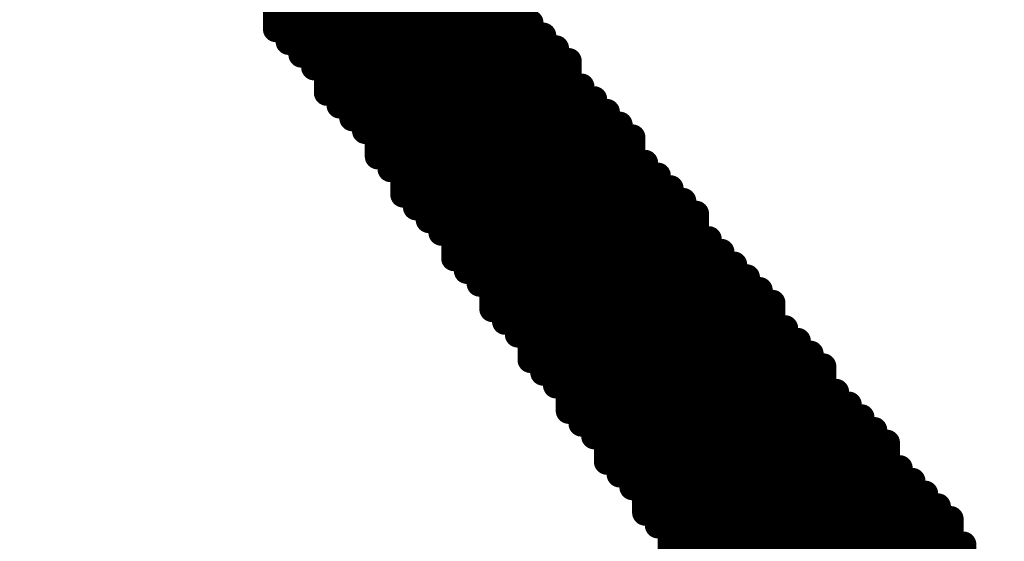
# Model space of a CAD drawing. Extents: x -15.9 to 48.3, y -26.2 to 24.5.
# Drawn here: x 1.5 to 1.6, y 2 to 2 of the extents above; entities that cross this region are included whole.
import ezdxf

# ---------------------------------------------------------------- set-up
doc = ezdxf.new("R2010")
doc.units = 0
doc.header["$MEASUREMENT"] = 0
doc.layers.add('dimension', color=1, linetype='Continuous')
doc.layers.add('LAYNR1', color=2, linetype='Continuous')
doc.dimstyles.get("Standard").update_dxf_attribs({"dimtxt": 0.18, "dimasz": 0.18, "dimexe": 0.18, "dimexo": 0.0625, "dimgap": 0.09, "dimtad": 0, "dimtih": 1, "dimtoh": 1, "dimdec": 3, "dimzin": 0, "dimdsep": 46, "dimtxsty": 'Standard', "dimcen": 0.09, "dimadec": 0, "dimazin": 0, "dimtfac": 1, "dimtdec": 3, "dimtofl": 0, "dimtmove": 0, "dimatfit": 3, "dimfxl": 1, "dimtolj": 1, "dimtzin": 0, "dimarcsym": 0})

# ---------------------------------------------------------------- blocks, each defined once
blk = doc.blocks.new('*D29')
at = {"layer": 'Defpoints', "color": 0, "linetype": 'Continuous', "transparency": 16777216}
for p in [(5.485, 7.556917), (0, 5.2295), (5.485, 0)]:
    blk.add_point(p, dxfattribs=at)
at = {"layer": 'dimension', "color": 0, "linetype": 'Continuous', "lineweight": -2, "transparency": 16777216}
for p, q in [((0, 5.292), (0, 7.736917)), ((5.485, 0.0625), (5.485, 7.736917)), ((0.18, 7.556917), (1.9325, 7.556917)), ((5.305, 7.556917), (3.5525, 7.556917))]:
    blk.add_line(p, q, dxfattribs=at)
at = {"layer": 'dimension', "color": 0, "linetype": 'Continuous', "transparency": 16777216}
for points in [[(0.18, 7.586917), (0.18, 7.526917), (0, 7.556917)], [(5.305, 7.586917), (5.305, 7.526917), (5.485, 7.556917)]]:
    blk.add_solid(points, dxfattribs=at)
at = {"layer": 'dimension', "color": 0, "linetype": 'Continuous', "transparency": 16777216, "char_height": 0.18, "attachment_point": 5}
for s, insert in [('\\A1;5.485"', (2.7425, 7.736917)), ('\\A1;[139.32mm]', (2.7425, 7.376917))]:
    blk.add_mtext(s, dxfattribs=dict(at, insert=insert))
blk = doc.blocks.new('*D38')
at = {"layer": 'Defpoints', "color": 0, "linetype": 'Continuous', "transparency": 16777216}
for p in [(24.385, 16.924975), (24.385, 7.528), (0, 5.2295), (3.2739, -3.7789), (0, -5.2295), (0, -6.644721)]:
    blk.add_point(p, dxfattribs=at)
at = {"layer": 'dimension', "color": 0, "linetype": 'Continuous', "lineweight": -2, "transparency": 16777216}
for p, q in [((0, 5.292), (0, 17.104975)), ((24.385, 7.5905), (24.385, 17.104975)), ((0.18, 16.924975), (11.2925, 16.924975)), ((24.205, 16.924975), (13.0925, 16.924975)), ((3.2739, -3.8414), (3.2739, -6.824721)), ((0, -5.292), (0, -6.824721)), ((0.18, -6.644721), (0.91695, -6.644721)), ((3.0939, -6.644721), (2.35695, -6.644721))]:
    blk.add_line(p, q, dxfattribs=at)
at = {"layer": 'dimension', "color": 0, "linetype": 'Continuous', "transparency": 16777216}
for points in [[(0.18, 16.954975), (0.18, 16.894975), (0, 16.924975)], [(24.205, 16.954975), (24.205, 16.894975), (24.385, 16.924975)], [(0.18, -6.614721), (0.18, -6.674721), (0, -6.644721)], [(3.0939, -6.614721), (3.0939, -6.674721), (3.2739, -6.644721)]]:
    blk.add_solid(points, dxfattribs=at)
at = {"layer": 'dimension', "color": 0, "linetype": 'Continuous', "transparency": 16777216, "char_height": 0.18, "attachment_point": 5}
for s, insert in [('\\A1;24.385"\\P [619.38mm]', (12.1925, 16.924975)), ('\\A1;3.274"', (1.63695, -6.464721)), ('\\A1;[83.16mm]', (1.63695, -6.824721))]:
    blk.add_mtext(s, dxfattribs=dict(at, insert=insert))
blk = doc.blocks.new('*D39')
at = {"layer": 'Defpoints', "color": 0, "linetype": 'Continuous', "transparency": 16777216}
for p in [(25.96, 17.818322), (25.96, 7.95), (0, 5.2295), (3.2739, -3.7789), (-3.918458, -5.2295), (0, -5.2295)]:
    blk.add_point(p, dxfattribs=at)
at = {"layer": 'dimension', "color": 0, "linetype": 'Continuous', "lineweight": -2, "transparency": 16777216}
for p, q in [((0, 5.292), (0, 17.998322)), ((25.96, 8.0125), (25.96, 17.998322)), ((0.18, 17.818322), (12.05, 17.818322)), ((25.78, 17.818322), (13.91, 17.818322)), ((3.2114, -3.7789), (-4.098458, -3.7789)), ((-3.918458, -3.9589), (-3.918458, -4.1442)), ((-3.918458, -5.0495), (-3.918458, -4.8642)), ((-0.0625, -5.2295), (-4.098458, -5.2295))]:
    blk.add_line(p, q, dxfattribs=at)
at = {"layer": 'dimension', "color": 0, "linetype": 'Continuous', "transparency": 16777216}
for points in [[(0.18, 17.848322), (0.18, 17.788322), (0, 17.818322)], [(25.78, 17.848322), (25.78, 17.788322), (25.96, 17.818322)], [(-3.948458, -3.9589), (-3.888458, -3.9589), (-3.918458, -3.7789)], [(-3.948458, -5.0495), (-3.888458, -5.0495), (-3.918458, -5.2295)]]:
    blk.add_solid(points, dxfattribs=at)
at = {"layer": 'dimension', "color": 0, "linetype": 'Continuous', "transparency": 16777216, "char_height": 0.18, "attachment_point": 5}
for s, insert in [('\\A1;25.960"\\P [659.38mm]', (12.98, 17.818322)), ('\\A1;1.451"', (-3.918458, -4.3242)), ('\\A1;[36.85mm]', (-3.918458, -4.6842))]:
    blk.add_mtext(s, dxfattribs=dict(at, insert=insert))
blk = doc.blocks.new('*D40')
at = {"layer": 'Defpoints', "color": 0, "linetype": 'Continuous', "transparency": 16777216}
for p in [(29, 18.540882), (29, 13), (0, 5.2295), (16.7314, 0), (0, -5.2295), (0, -10.569301)]:
    blk.add_point(p, dxfattribs=at)
at = {"layer": 'dimension', "color": 0, "linetype": 'Continuous', "lineweight": -2, "transparency": 16777216}
for p, q in [((0, 5.292), (0, 18.720882)), ((29, 13.0625), (29, 18.720882)), ((0.18, 18.540882), (13.585, 18.540882)), ((28.82, 18.540882), (15.415, 18.540882)), ((16.7314, -0.0625), (16.7314, -10.749301)), ((0, -5.292), (0, -10.749301)), ((0.18, -10.569301), (7.5257, -10.569301)), ((16.5514, -10.569301), (9.2057, -10.569301))]:
    blk.add_line(p, q, dxfattribs=at)
at = {"layer": 'dimension', "color": 0, "linetype": 'Continuous', "transparency": 16777216}
for points in [[(0.18, 18.570882), (0.18, 18.510882), (0, 18.540882)], [(28.82, 18.570882), (28.82, 18.510882), (29, 18.540882)], [(0.18, -10.539301), (0.18, -10.599301), (0, -10.569301)], [(16.5514, -10.539301), (16.5514, -10.599301), (16.7314, -10.569301)]]:
    blk.add_solid(points, dxfattribs=at)
at = {"layer": 'dimension', "color": 0, "linetype": 'Continuous', "transparency": 16777216, "char_height": 0.18, "attachment_point": 5}
for s, insert in [('\\A1;29.000"\\P [736.60mm]', (14.5, 18.540882)), ('\\A1;16.731"', (8.3657, -10.389301)), ('\\A1;[424.98mm]', (8.3657, -10.749301))]:
    blk.add_mtext(s, dxfattribs=dict(at, insert=insert))
blk = doc.blocks.new('*D41')
at = {"layer": 'Defpoints', "color": 0, "linetype": 'Continuous', "transparency": 16777216}
for p in [(19.66, 14.034735), (0, 5.292), (-3.904476, 0), (0, 0), (19.66, 0), (3.2739, -3.7789)]:
    blk.add_point(p, dxfattribs=at)
at = {"layer": 'dimension', "color": 0, "linetype": 'Continuous', "lineweight": -2, "transparency": 16777216}
for p, q in [((0, 5.3545), (0, 14.214735)), ((19.66, 0.0625), (19.66, 14.214735)), ((0.18, 14.034735), (8.9, 14.034735)), ((19.48, 14.034735), (10.76, 14.034735)), ((-0.0625, 0), (-4.084476, 0)), ((-3.904476, -0.18), (-3.904476, -1.52945)), ((-3.904476, -3.5989), (-3.904476, -2.24945)), ((3.2114, -3.7789), (-4.084476, -3.7789))]:
    blk.add_line(p, q, dxfattribs=at)
at = {"layer": 'dimension', "color": 0, "linetype": 'Continuous', "transparency": 16777216}
for points in [[(0.18, 14.064735), (0.18, 14.004735), (0, 14.034735)], [(19.48, 14.064735), (19.48, 14.004735), (19.66, 14.034735)], [(-3.934476, -0.18), (-3.874476, -0.18), (-3.904476, 0)], [(-3.934476, -3.5989), (-3.874476, -3.5989), (-3.904476, -3.7789)]]:
    blk.add_solid(points, dxfattribs=at)
at = {"layer": 'dimension', "color": 0, "linetype": 'Continuous', "transparency": 16777216, "char_height": 0.18, "attachment_point": 5}
for s, insert in [('\\A1;19.660"\\P [499.36mm]', (9.83, 14.034735)), ('\\A1;3.779"', (-3.904476, -1.70945)), ('\\A1;[95.98mm]', (-3.904476, -2.06945))]:
    blk.add_mtext(s, dxfattribs=dict(at, insert=insert))

msp = doc.modelspace()

# ---------------------------------------------------------------- linework, layer by layer
at = {"layer": 'LAYNR1', "const_width": 0.002}
for points in [[(1.5577, 2.03306), (1.5577, 2.02375)], [(1.5528, 2.03012), (1.5528, 2.02571)], [(1.55868, 2.03012), (1.55868, 2.01885)], [(1.56358, 2.03012), (1.56358, 2.02375)], [(1.56848, 2.03012), (1.56848, 2.02375)], [(1.55574, 2.02914), (1.55574, 2.02571)], [(1.56162, 2.02914), (1.56162, 2.02571)], [(1.56652, 2.02914), (1.56652, 2.02571)], [(1.55476, 2.02816), (1.55476, 2.02375)], [(1.56064, 2.02816), (1.56064, 2.02473)], [(1.56554, 2.02816), (1.56554, 2.02473)], [(1.57044, 2.02816), (1.57044, 2.02375)], [(1.57142, 2.02718), (1.57142, 2.02571)], [(1.55378, 2.0262), (1.55378, 2.02473)], [(1.55966, 2.0262), (1.55966, 2.02081)], [(1.56456, 2.0262), (1.56456, 2.01983)], [(1.5724, 2.0262), (1.5724, 2.02179)], [(1.55672, 2.02522), (1.55672, 2.02081)], [(1.5626, 2.02522), (1.5626, 2.02179)], [(1.5675, 2.02522), (1.5675, 2.02277)], [(1.56946, 2.02522), (1.56946, 2.01983)], [(1.57338, 2.02522), (1.57338, 2.02375)], [(1.55574, 2.02424), (1.55574, 2.02277)], [(1.56162, 2.02424), (1.56162, 2.02081)], [(1.56652, 2.02424), (1.56652, 2.02081)], [(1.57436, 2.02424), (1.57436, 2.01983)], [(1.57142, 2.02326), (1.57142, 2.02081)], [(1.57534, 2.02326), (1.57534, 2.02081)], [(1.56064, 2.02228), (1.56064, 2.01591)], [(1.56554, 2.02228), (1.56554, 2.01591)], [(1.56848, 2.02228), (1.56848, 2.01885)], [(1.57044, 2.02228), (1.57044, 2.01591)], [(1.5577, 2.0213), (1.5577, 2.01983)], [(1.56358, 2.0213), (1.56358, 2.01787)], [(1.57338, 2.0213), (1.57338, 2.01885)], [(1.57632, 2.0213), (1.57632, 2.01689)], [(1.5626, 2.02032), (1.5626, 2.01689)], [(1.5675, 2.02032), (1.5675, 2.01787)], [(1.5724, 2.02032), (1.5724, 2.01689)], [(1.5773, 2.02032), (1.5773, 2.01297)], [(1.55966, 2.01934), (1.55966, 2.01787)], [(1.56652, 2.01934), (1.56652, 2.01199)], [(1.57534, 2.01934), (1.57534, 2.01591)], [(1.57828, 2.01934), (1.57828, 2.01689)], [(1.56162, 2.01836), (1.56162, 2.01493)], [(1.56946, 2.01836), (1.56946, 2.01493)], [(1.57142, 2.01836), (1.57142, 2.01297)], [(1.57436, 2.01836), (1.57436, 2.01493)], [(1.57926, 2.01836), (1.57926, 2.01787)], [(1.56456, 2.01738), (1.56456, 2.01395)], [(1.56848, 2.01738), (1.56848, 2.01395)], [(1.58024, 2.01738), (1.58024, 2.01493)], [(1.56358, 2.0164), (1.56358, 2.01199)], [(1.57338, 2.0164), (1.57338, 2.01395)], [(1.57926, 2.0164), (1.57926, 2.01297)], [(1.5675, 2.01542), (1.5675, 2.01297)], [(1.5724, 2.01542), (1.5724, 2.00905)], [(1.57632, 2.01542), (1.57632, 2.00807)], [(1.57828, 2.01542), (1.57828, 2.00905)], [(1.58122, 2.01542), (1.58122, 2.01101)], [(1.5626, 2.01444), (1.5626, 2.01297)], [(1.57044, 2.01444), (1.57044, 2.00709)], [(1.57534, 2.01444), (1.57534, 2.01199)], [(1.5822, 2.01444), (1.5822, 2.01297)], [(1.56554, 2.01346), (1.56554, 2.01003)], [(1.56946, 2.01346), (1.56946, 2.01101)], [(1.57436, 2.01346), (1.57436, 2.01003)], [(1.58318, 2.01346), (1.58318, 2.00905)], [(1.56456, 2.01248), (1.56456, 2.01101)], [(1.56848, 2.01248), (1.56848, 2.00905)], [(1.57338, 2.01248), (1.57338, 2.00513)], [(1.58024, 2.01248), (1.58024, 2.00905)], [(1.58416, 2.01248), (1.58416, 2.01101)], [(1.5675, 2.0115), (1.5675, 2.00709)], [(1.5773, 2.0115), (1.5773, 2.00415)], [(1.57926, 2.0115), (1.57926, 2.00513)], [(1.58514, 2.0115), (1.58514, 2.00709)], [(1.57142, 2.01052), (1.57142, 2.00807)], [(1.5822, 2.01052), (1.5822, 2.00709)], [(1.56652, 2.00954), (1.56652, 2.00807)], [(1.57534, 2.00954), (1.57534, 2.00219)], [(1.58612, 2.00954), (1.58612, 2.00317)], [(1.56946, 2.00856), (1.56946, 2.00415)], [(1.57436, 2.00856), (1.57436, 2.00611)], [(1.58122, 2.00856), (1.58122, 1.99729)], [(1.58416, 2.00856), (1.58416, 2.00513)], [(1.5871, 2.00856), (1.5871, 2.00709)], [(1.56848, 2.00758), (1.56848, 2.00611)], [(1.5724, 2.00758), (1.5724, 2.00415)], [(1.57828, 2.00758), (1.57828, 2.00121)], [(1.58024, 2.00758), (1.58024, 2.00121)], [(1.58808, 2.00758), (1.58808, 2.00317)], [(1.57142, 2.0066), (1.57142, 2.00219)], [(1.58318, 2.0066), (1.58318, 2.00317)], [(1.58906, 2.0066), (1.58906, 2.00513)], [(1.57632, 2.00562), (1.57632, 2.00317)], [(1.59004, 2.00562), (1.59004, 2.00121)], [(1.57044, 2.00464), (1.57044, 2.00317)], [(1.57436, 2.00464), (1.57436, 2.00121)], [(1.5822, 2.00464), (1.5822, 2.00219)], [(1.58514, 2.00464), (1.58514, 2.00121)], [(1.5871, 2.00464), (1.5871, 1.99925)], [(1.59102, 2.00464), (1.59102, 2.00317)], [(1.57338, 2.00366), (1.57338, 1.99925)], [(1.57926, 2.00366), (1.57926, 1.99729)], [(1.5724, 2.00268), (1.5724, 2.00023)], [(1.5773, 2.00268), (1.5773, 1.99435)], [(1.58416, 2.00268), (1.58416, 1.99925)], [(1.58906, 2.00268), (1.58906, 1.99925)], [(1.592, 2.00268), (1.592, 1.99925)], [(1.57632, 2.0017), (1.57632, 1.99925)], [(1.58318, 2.0017), (1.58318, 1.99827)], [(1.59298, 2.0017), (1.59298, 2.00023)], [(1.57534, 2.00072), (1.57534, 1.99631)], [(1.5822, 2.00072), (1.5822, 1.99337)], [(1.58612, 2.00072), (1.58612, 1.99729)], [(1.58808, 2.00072), (1.58808, 1.99533)], [(1.59102, 2.00072), (1.59102, 1.99729)], [(1.59396, 2.00072), (1.59396, 1.99631)], [(1.57436, 1.99974), (1.57436, 1.99827)], [(1.58024, 1.99974), (1.58024, 1.99435)], [(1.59494, 1.99974), (1.59494, 1.99239)], [(1.57828, 1.99876), (1.57828, 1.99631)], [(1.58514, 1.99876), (1.58514, 1.99631)], [(1.59004, 1.99876), (1.59004, 1.99533)], [(1.59298, 1.99876), (1.59298, 1.99533)], [(1.58416, 1.99778), (1.58416, 1.99043)], [(1.58906, 1.99778), (1.58906, 1.99141)], [(1.59592, 1.99778), (1.59592, 1.99631)], [(1.57632, 1.9968), (1.57632, 1.99533)], [(1.58318, 1.9968), (1.58318, 1.99435)], [(1.5871, 1.9968), (1.5871, 1.99337)], [(1.592, 1.9968), (1.592, 1.99337)], [(1.5969, 1.9968), (1.5969, 1.99239)], [(1.57926, 1.99582), (1.57926, 1.99141)], [(1.58122, 1.99582), (1.58122, 1.98847)], [(1.58612, 1.99582), (1.58612, 1.99239)], [(1.59788, 1.99582), (1.59788, 1.99435)], [(1.57828, 1.99484), (1.57828, 1.99239)], [(1.59102, 1.99484), (1.59102, 1.99239)], [(1.59396, 1.99484), (1.59396, 1.99141)], [(1.59886, 1.99484), (1.59886, 1.99043)], [(1.58514, 1.99386), (1.58514, 1.99141)], [(1.59004, 1.99386), (1.59004, 1.98749)], [(1.59592, 1.99386), (1.59592, 1.98847)], [(1.59984, 1.99386), (1.59984, 1.99239)], [(1.58318, 1.99288), (1.58318, 1.98945)], [(1.58808, 1.99288), (1.58808, 1.98945)], [(1.59298, 1.99288), (1.59298, 1.98945)], [(1.58024, 1.9919), (1.58024, 1.99043)], [(1.5822, 1.9919), (1.5822, 1.98749)], [(1.5871, 1.9919), (1.5871, 1.98847)], [(1.592, 1.9919), (1.592, 1.98847)], [(1.59788, 1.9919), (1.59788, 1.98847)], [(1.60082, 1.9919), (1.60082, 1.98847)], [(1.58612, 1.99092), (1.58612, 1.98749)], [(1.59494, 1.99092), (1.59494, 1.98749)], [(1.6018, 1.99092), (1.6018, 1.98945)], [(1.58514, 1.98994), (1.58514, 1.98651)], [(1.59102, 1.98994), (1.59102, 1.98357)], [(1.5969, 1.98994), (1.5969, 1.98455)], [(1.59984, 1.98994), (1.59984, 1.98749)], [(1.60278, 1.98994), (1.60278, 1.98553)], [(1.58416, 1.98896), (1.58416, 1.98455)], [(1.58906, 1.98896), (1.58906, 1.98553)], [(1.59396, 1.98896), (1.59396, 1.98553)], [(1.60376, 1.98896), (1.60376, 1.98749)], [(1.58318, 1.98798), (1.58318, 1.98553)], [(1.58808, 1.98798), (1.58808, 1.98455)], [(1.59298, 1.98798), (1.59298, 1.98455)], [(1.59886, 1.98798), (1.59886, 1.98455)], [(1.6018, 1.98798), (1.6018, 1.98455)], [(1.60474, 1.98798), (1.60474, 1.98357)], [(1.5871, 1.987), (1.5871, 1.98357)], [(1.592, 1.987), (1.592, 1.97965)], [(1.59592, 1.987), (1.59592, 1.98357)], [(1.59788, 1.987), (1.59788, 1.98063)], [(1.60082, 1.987), (1.60082, 1.98357)], [(1.58612, 1.98602), (1.58612, 1.98161)], [(1.60572, 1.98602), (1.60572, 1.97965)]]:
    msp.add_lwpolyline(points, dxfattribs=at)
at = {"layer": 'LAYNR1', "const_width": 0.001}
for points in [[(1.57092, 2.02718, 1), (1.57192, 2.02718, 1)], [(1.55328, 2.0262, 1), (1.55428, 2.0262, 1)], [(1.55916, 2.0262, 1), (1.56016, 2.0262, 1)], [(1.56406, 2.0262, 1), (1.56506, 2.0262, 1)], [(1.5719, 2.0262, 1), (1.5729, 2.0262, 1)], [(1.5523, 2.02571, 1), (1.5533, 2.02571, 1)], [(1.55524, 2.02571, 1), (1.55624, 2.02571, 1)], [(1.55622, 2.02522, 1), (1.55722, 2.02522, 1)], [(1.56112, 2.02571, 1), (1.56212, 2.02571, 1)], [(1.5621, 2.02522, 1), (1.5631, 2.02522, 1)], [(1.56602, 2.02571, 1), (1.56702, 2.02571, 1)], [(1.567, 2.02522, 1), (1.568, 2.02522, 1)], [(1.56896, 2.02522, 1), (1.56996, 2.02522, 1)], [(1.57092, 2.02571, 1), (1.57192, 2.02571, 1)], [(1.57288, 2.02522, 1), (1.57388, 2.02522, 1)], [(1.55328, 2.02473, 1), (1.55428, 2.02473, 1)], [(1.56014, 2.02473, 1), (1.56114, 2.02473, 1)], [(1.56504, 2.02473, 1), (1.56604, 2.02473, 1)], [(1.55426, 2.02375, 1), (1.55526, 2.02375, 1)], [(1.55524, 2.02424, 1), (1.55624, 2.02424, 1)], [(1.5572, 2.02375, 1), (1.5582, 2.02375, 1)], [(1.56112, 2.02424, 1), (1.56212, 2.02424, 1)], [(1.56308, 2.02375, 1), (1.56408, 2.02375, 1)], [(1.56602, 2.02424, 1), (1.56702, 2.02424, 1)], [(1.56798, 2.02375, 1), (1.56898, 2.02375, 1)], [(1.56994, 2.02375, 1), (1.57094, 2.02375, 1)], [(1.57288, 2.02375, 1), (1.57388, 2.02375, 1)], [(1.57386, 2.02424, 1), (1.57486, 2.02424, 1)], [(1.57092, 2.02326, 1), (1.57192, 2.02326, 1)], [(1.57484, 2.02326, 1), (1.57584, 2.02326, 1)], [(1.55524, 2.02277, 1), (1.55624, 2.02277, 1)], [(1.56014, 2.02228, 1), (1.56114, 2.02228, 1)], [(1.56504, 2.02228, 1), (1.56604, 2.02228, 1)], [(1.567, 2.02277, 1), (1.568, 2.02277, 1)], [(1.56798, 2.02228, 1), (1.56898, 2.02228, 1)], [(1.56994, 2.02228, 1), (1.57094, 2.02228, 1)], [(1.5621, 2.02179, 1), (1.5631, 2.02179, 1)], [(1.5719, 2.02179, 1), (1.5729, 2.02179, 1)], [(1.55622, 2.02081, 1), (1.55722, 2.02081, 1)], [(1.5572, 2.0213, 1), (1.5582, 2.0213, 1)], [(1.55916, 2.02081, 1), (1.56016, 2.02081, 1)], [(1.56112, 2.02081, 1), (1.56212, 2.02081, 1)], [(1.56308, 2.0213, 1), (1.56408, 2.0213, 1)], [(1.56602, 2.02081, 1), (1.56702, 2.02081, 1)], [(1.57092, 2.02081, 1), (1.57192, 2.02081, 1)], [(1.57288, 2.0213, 1), (1.57388, 2.0213, 1)], [(1.57484, 2.02081, 1), (1.57584, 2.02081, 1)], [(1.57582, 2.0213, 1), (1.57682, 2.0213, 1)], [(1.5572, 2.01983, 1), (1.5582, 2.01983, 1)], [(1.5621, 2.02032, 1), (1.5631, 2.02032, 1)], [(1.56406, 2.01983, 1), (1.56506, 2.01983, 1)], [(1.567, 2.02032, 1), (1.568, 2.02032, 1)], [(1.56896, 2.01983, 1), (1.56996, 2.01983, 1)], [(1.5719, 2.02032, 1), (1.5729, 2.02032, 1)], [(1.57386, 2.01983, 1), (1.57486, 2.01983, 1)], [(1.5768, 2.02032, 1), (1.5778, 2.02032, 1)], [(1.55916, 2.01934, 1), (1.56016, 2.01934, 1)], [(1.56602, 2.01934, 1), (1.56702, 2.01934, 1)], [(1.57484, 2.01934, 1), (1.57584, 2.01934, 1)], [(1.57778, 2.01934, 1), (1.57878, 2.01934, 1)], [(1.55818, 2.01885, 1), (1.55918, 2.01885, 1)], [(1.56112, 2.01836, 1), (1.56212, 2.01836, 1)], [(1.56798, 2.01885, 1), (1.56898, 2.01885, 1)], [(1.56896, 2.01836, 1), (1.56996, 2.01836, 1)], [(1.57092, 2.01836, 1), (1.57192, 2.01836, 1)], [(1.57288, 2.01885, 1), (1.57388, 2.01885, 1)], [(1.57386, 2.01836, 1), (1.57486, 2.01836, 1)], [(1.57876, 2.01836, 1), (1.57976, 2.01836, 1)], [(1.55916, 2.01787, 1), (1.56016, 2.01787, 1)], [(1.56308, 2.01787, 1), (1.56408, 2.01787, 1)], [(1.567, 2.01787, 1), (1.568, 2.01787, 1)], [(1.57876, 2.01787, 1), (1.57976, 2.01787, 1)], [(1.5621, 2.01689, 1), (1.5631, 2.01689, 1)], [(1.56406, 2.01738, 1), (1.56506, 2.01738, 1)], [(1.56798, 2.01738, 1), (1.56898, 2.01738, 1)], [(1.5719, 2.01689, 1), (1.5729, 2.01689, 1)], [(1.57582, 2.01689, 1), (1.57682, 2.01689, 1)], [(1.57778, 2.01689, 1), (1.57878, 2.01689, 1)], [(1.57974, 2.01738, 1), (1.58074, 2.01738, 1)], [(1.56308, 2.0164, 1), (1.56408, 2.0164, 1)], [(1.57288, 2.0164, 1), (1.57388, 2.0164, 1)], [(1.57876, 2.0164, 1), (1.57976, 2.0164, 1)], [(1.56014, 2.01591, 1), (1.56114, 2.01591, 1)], [(1.56504, 2.01591, 1), (1.56604, 2.01591, 1)], [(1.567, 2.01542, 1), (1.568, 2.01542, 1)], [(1.56994, 2.01591, 1), (1.57094, 2.01591, 1)], [(1.5719, 2.01542, 1), (1.5729, 2.01542, 1)], [(1.57484, 2.01591, 1), (1.57584, 2.01591, 1)], [(1.57582, 2.01542, 1), (1.57682, 2.01542, 1)], [(1.57778, 2.01542, 1), (1.57878, 2.01542, 1)], [(1.58072, 2.01542, 1), (1.58172, 2.01542, 1)], [(1.56112, 2.01493, 1), (1.56212, 2.01493, 1)], [(1.56896, 2.01493, 1), (1.56996, 2.01493, 1)], [(1.57386, 2.01493, 1), (1.57486, 2.01493, 1)], [(1.57974, 2.01493, 1), (1.58074, 2.01493, 1)], [(1.5621, 2.01444, 1), (1.5631, 2.01444, 1)], [(1.56406, 2.01395, 1), (1.56506, 2.01395, 1)], [(1.56798, 2.01395, 1), (1.56898, 2.01395, 1)], [(1.56994, 2.01444, 1), (1.57094, 2.01444, 1)], [(1.57288, 2.01395, 1), (1.57388, 2.01395, 1)], [(1.57484, 2.01444, 1), (1.57584, 2.01444, 1)], [(1.5817, 2.01444, 1), (1.5827, 2.01444, 1)], [(1.56504, 2.01346, 1), (1.56604, 2.01346, 1)], [(1.56896, 2.01346, 1), (1.56996, 2.01346, 1)], [(1.57386, 2.01346, 1), (1.57486, 2.01346, 1)], [(1.58268, 2.01346, 1), (1.58368, 2.01346, 1)], [(1.5621, 2.01297, 1), (1.5631, 2.01297, 1)], [(1.56406, 2.01248, 1), (1.56506, 2.01248, 1)], [(1.567, 2.01297, 1), (1.568, 2.01297, 1)], [(1.56798, 2.01248, 1), (1.56898, 2.01248, 1)], [(1.57092, 2.01297, 1), (1.57192, 2.01297, 1)], [(1.57288, 2.01248, 1), (1.57388, 2.01248, 1)], [(1.5768, 2.01297, 1), (1.5778, 2.01297, 1)], [(1.57876, 2.01297, 1), (1.57976, 2.01297, 1)], [(1.57974, 2.01248, 1), (1.58074, 2.01248, 1)], [(1.5817, 2.01297, 1), (1.5827, 2.01297, 1)], [(1.58366, 2.01248, 1), (1.58466, 2.01248, 1)], [(1.56308, 2.01199, 1), (1.56408, 2.01199, 1)], [(1.56602, 2.01199, 1), (1.56702, 2.01199, 1)], [(1.567, 2.0115, 1), (1.568, 2.0115, 1)], [(1.57484, 2.01199, 1), (1.57584, 2.01199, 1)], [(1.5768, 2.0115, 1), (1.5778, 2.0115, 1)], [(1.57876, 2.0115, 1), (1.57976, 2.0115, 1)], [(1.58464, 2.0115, 1), (1.58564, 2.0115, 1)], [(1.56406, 2.01101, 1), (1.56506, 2.01101, 1)], [(1.56896, 2.01101, 1), (1.56996, 2.01101, 1)], [(1.58072, 2.01101, 1), (1.58172, 2.01101, 1)], [(1.58366, 2.01101, 1), (1.58466, 2.01101, 1)], [(1.56504, 2.01003, 1), (1.56604, 2.01003, 1)], [(1.57092, 2.01052, 1), (1.57192, 2.01052, 1)], [(1.57386, 2.01003, 1), (1.57486, 2.01003, 1)], [(1.5817, 2.01052, 1), (1.5827, 2.01052, 1)], [(1.56602, 2.00954, 1), (1.56702, 2.00954, 1)], [(1.57484, 2.00954, 1), (1.57584, 2.00954, 1)], [(1.58562, 2.00954, 1), (1.58662, 2.00954, 1)], [(1.56798, 2.00905, 1), (1.56898, 2.00905, 1)], [(1.56896, 2.00856, 1), (1.56996, 2.00856, 1)], [(1.5719, 2.00905, 1), (1.5729, 2.00905, 1)], [(1.57386, 2.00856, 1), (1.57486, 2.00856, 1)], [(1.57778, 2.00905, 1), (1.57878, 2.00905, 1)], [(1.57974, 2.00905, 1), (1.58074, 2.00905, 1)], [(1.58072, 2.00856, 1), (1.58172, 2.00856, 1)], [(1.58268, 2.00905, 1), (1.58368, 2.00905, 1)], [(1.58366, 2.00856, 1), (1.58466, 2.00856, 1)], [(1.5866, 2.00856, 1), (1.5876, 2.00856, 1)], [(1.56602, 2.00807, 1), (1.56702, 2.00807, 1)], [(1.57092, 2.00807, 1), (1.57192, 2.00807, 1)], [(1.57582, 2.00807, 1), (1.57682, 2.00807, 1)], [(1.567, 2.00709, 1), (1.568, 2.00709, 1)], [(1.56798, 2.00758, 1), (1.56898, 2.00758, 1)], [(1.56994, 2.00709, 1), (1.57094, 2.00709, 1)], [(1.5719, 2.00758, 1), (1.5729, 2.00758, 1)], [(1.57778, 2.00758, 1), (1.57878, 2.00758, 1)], [(1.57974, 2.00758, 1), (1.58074, 2.00758, 1)], [(1.5817, 2.00709, 1), (1.5827, 2.00709, 1)], [(1.58464, 2.00709, 1), (1.58564, 2.00709, 1)], [(1.5866, 2.00709, 1), (1.5876, 2.00709, 1)], [(1.58758, 2.00758, 1), (1.58858, 2.00758, 1)], [(1.57092, 2.0066, 1), (1.57192, 2.0066, 1)], [(1.58268, 2.0066, 1), (1.58368, 2.0066, 1)], [(1.58856, 2.0066, 1), (1.58956, 2.0066, 1)], [(1.56798, 2.00611, 1), (1.56898, 2.00611, 1)], [(1.57386, 2.00611, 1), (1.57486, 2.00611, 1)], [(1.57582, 2.00562, 1), (1.57682, 2.00562, 1)], [(1.58954, 2.00562, 1), (1.59054, 2.00562, 1)], [(1.57288, 2.00513, 1), (1.57388, 2.00513, 1)], [(1.57876, 2.00513, 1), (1.57976, 2.00513, 1)], [(1.58366, 2.00513, 1), (1.58466, 2.00513, 1)], [(1.58856, 2.00513, 1), (1.58956, 2.00513, 1)], [(1.56896, 2.00415, 1), (1.56996, 2.00415, 1)], [(1.56994, 2.00464, 1), (1.57094, 2.00464, 1)], [(1.5719, 2.00415, 1), (1.5729, 2.00415, 1)], [(1.57386, 2.00464, 1), (1.57486, 2.00464, 1)], [(1.5768, 2.00415, 1), (1.5778, 2.00415, 1)], [(1.5817, 2.00464, 1), (1.5827, 2.00464, 1)], [(1.58464, 2.00464, 1), (1.58564, 2.00464, 1)], [(1.5866, 2.00464, 1), (1.5876, 2.00464, 1)], [(1.59052, 2.00464, 1), (1.59152, 2.00464, 1)], [(1.56994, 2.00317, 1), (1.57094, 2.00317, 1)], [(1.57288, 2.00366, 1), (1.57388, 2.00366, 1)], [(1.57582, 2.00317, 1), (1.57682, 2.00317, 1)], [(1.57876, 2.00366, 1), (1.57976, 2.00366, 1)], [(1.58268, 2.00317, 1), (1.58368, 2.00317, 1)], [(1.58562, 2.00317, 1), (1.58662, 2.00317, 1)], [(1.58758, 2.00317, 1), (1.58858, 2.00317, 1)], [(1.59052, 2.00317, 1), (1.59152, 2.00317, 1)], [(1.5719, 2.00268, 1), (1.5729, 2.00268, 1)], [(1.5768, 2.00268, 1), (1.5778, 2.00268, 1)], [(1.58366, 2.00268, 1), (1.58466, 2.00268, 1)], [(1.58856, 2.00268, 1), (1.58956, 2.00268, 1)], [(1.5915, 2.00268, 1), (1.5925, 2.00268, 1)], [(1.57092, 2.00219, 1), (1.57192, 2.00219, 1)], [(1.57484, 2.00219, 1), (1.57584, 2.00219, 1)], [(1.57582, 2.0017, 1), (1.57682, 2.0017, 1)], [(1.5817, 2.00219, 1), (1.5827, 2.00219, 1)], [(1.58268, 2.0017, 1), (1.58368, 2.0017, 1)], [(1.59248, 2.0017, 1), (1.59348, 2.0017, 1)], [(1.57386, 2.00121, 1), (1.57486, 2.00121, 1)], [(1.57778, 2.00121, 1), (1.57878, 2.00121, 1)], [(1.57974, 2.00121, 1), (1.58074, 2.00121, 1)], [(1.58464, 2.00121, 1), (1.58564, 2.00121, 1)], [(1.58954, 2.00121, 1), (1.59054, 2.00121, 1)], [(1.5719, 2.00023, 1), (1.5729, 2.00023, 1)], [(1.57484, 2.00072, 1), (1.57584, 2.00072, 1)], [(1.5817, 2.00072, 1), (1.5827, 2.00072, 1)], [(1.58562, 2.00072, 1), (1.58662, 2.00072, 1)], [(1.58758, 2.00072, 1), (1.58858, 2.00072, 1)], [(1.59052, 2.00072, 1), (1.59152, 2.00072, 1)], [(1.59248, 2.00023, 1), (1.59348, 2.00023, 1)], [(1.59346, 2.00072, 1), (1.59446, 2.00072, 1)], [(1.57386, 1.99974, 1), (1.57486, 1.99974, 1)], [(1.57974, 1.99974, 1), (1.58074, 1.99974, 1)], [(1.59444, 1.99974, 1), (1.59544, 1.99974, 1)], [(1.57288, 1.99925, 1), (1.57388, 1.99925, 1)], [(1.57582, 1.99925, 1), (1.57682, 1.99925, 1)], [(1.57778, 1.99876, 1), (1.57878, 1.99876, 1)], [(1.58366, 1.99925, 1), (1.58466, 1.99925, 1)], [(1.58464, 1.99876, 1), (1.58564, 1.99876, 1)], [(1.5866, 1.99925, 1), (1.5876, 1.99925, 1)], [(1.58856, 1.99925, 1), (1.58956, 1.99925, 1)], [(1.58954, 1.99876, 1), (1.59054, 1.99876, 1)], [(1.5915, 1.99925, 1), (1.5925, 1.99925, 1)], [(1.59248, 1.99876, 1), (1.59348, 1.99876, 1)], [(1.57386, 1.99827, 1), (1.57486, 1.99827, 1)], [(1.58268, 1.99827, 1), (1.58368, 1.99827, 1)], [(1.57876, 1.99729, 1), (1.57976, 1.99729, 1)], [(1.58072, 1.99729, 1), (1.58172, 1.99729, 1)], [(1.58366, 1.99778, 1), (1.58466, 1.99778, 1)], [(1.58562, 1.99729, 1), (1.58662, 1.99729, 1)], [(1.58856, 1.99778, 1), (1.58956, 1.99778, 1)], [(1.59052, 1.99729, 1), (1.59152, 1.99729, 1)], [(1.59542, 1.99778, 1), (1.59642, 1.99778, 1)], [(1.57484, 1.99631, 1), (1.57584, 1.99631, 1)], [(1.57582, 1.9968, 1), (1.57682, 1.9968, 1)], [(1.57778, 1.99631, 1), (1.57878, 1.99631, 1)], [(1.58268, 1.9968, 1), (1.58368, 1.9968, 1)], [(1.58464, 1.99631, 1), (1.58564, 1.99631, 1)], [(1.5866, 1.9968, 1), (1.5876, 1.9968, 1)], [(1.5915, 1.9968, 1), (1.5925, 1.9968, 1)], [(1.59346, 1.99631, 1), (1.59446, 1.99631, 1)], [(1.59542, 1.99631, 1), (1.59642, 1.99631, 1)], [(1.5964, 1.9968, 1), (1.5974, 1.9968, 1)], [(1.57876, 1.99582, 1), (1.57976, 1.99582, 1)], [(1.58072, 1.99582, 1), (1.58172, 1.99582, 1)], [(1.58562, 1.99582, 1), (1.58662, 1.99582, 1)], [(1.59738, 1.99582, 1), (1.59838, 1.99582, 1)], [(1.57582, 1.99533, 1), (1.57682, 1.99533, 1)], [(1.57778, 1.99484, 1), (1.57878, 1.99484, 1)], [(1.58758, 1.99533, 1), (1.58858, 1.99533, 1)], [(1.58954, 1.99533, 1), (1.59054, 1.99533, 1)], [(1.59052, 1.99484, 1), (1.59152, 1.99484, 1)], [(1.59248, 1.99533, 1), (1.59348, 1.99533, 1)], [(1.59346, 1.99484, 1), (1.59446, 1.99484, 1)], [(1.59836, 1.99484, 1), (1.59936, 1.99484, 1)], [(1.5768, 1.99435, 1), (1.5778, 1.99435, 1)], [(1.57974, 1.99435, 1), (1.58074, 1.99435, 1)], [(1.58268, 1.99435, 1), (1.58368, 1.99435, 1)], [(1.59738, 1.99435, 1), (1.59838, 1.99435, 1)], [(1.5817, 1.99337, 1), (1.5827, 1.99337, 1)], [(1.58464, 1.99386, 1), (1.58564, 1.99386, 1)], [(1.5866, 1.99337, 1), (1.5876, 1.99337, 1)], [(1.58954, 1.99386, 1), (1.59054, 1.99386, 1)], [(1.5915, 1.99337, 1), (1.5925, 1.99337, 1)], [(1.59542, 1.99386, 1), (1.59642, 1.99386, 1)], [(1.59934, 1.99386, 1), (1.60034, 1.99386, 1)], [(1.58268, 1.99288, 1), (1.58368, 1.99288, 1)], [(1.58758, 1.99288, 1), (1.58858, 1.99288, 1)], [(1.59248, 1.99288, 1), (1.59348, 1.99288, 1)], [(1.57778, 1.99239, 1), (1.57878, 1.99239, 1)], [(1.57974, 1.9919, 1), (1.58074, 1.9919, 1)], [(1.5817, 1.9919, 1), (1.5827, 1.9919, 1)], [(1.58562, 1.99239, 1), (1.58662, 1.99239, 1)], [(1.5866, 1.9919, 1), (1.5876, 1.9919, 1)], [(1.59052, 1.99239, 1), (1.59152, 1.99239, 1)], [(1.5915, 1.9919, 1), (1.5925, 1.9919, 1)], [(1.59444, 1.99239, 1), (1.59544, 1.99239, 1)], [(1.5964, 1.99239, 1), (1.5974, 1.99239, 1)], [(1.59738, 1.9919, 1), (1.59838, 1.9919, 1)], [(1.59934, 1.99239, 1), (1.60034, 1.99239, 1)], [(1.60032, 1.9919, 1), (1.60132, 1.9919, 1)], [(1.57876, 1.99141, 1), (1.57976, 1.99141, 1)], [(1.58464, 1.99141, 1), (1.58564, 1.99141, 1)], [(1.58856, 1.99141, 1), (1.58956, 1.99141, 1)], [(1.59346, 1.99141, 1), (1.59446, 1.99141, 1)], [(1.57974, 1.99043, 1), (1.58074, 1.99043, 1)], [(1.58366, 1.99043, 1), (1.58466, 1.99043, 1)], [(1.58562, 1.99092, 1), (1.58662, 1.99092, 1)], [(1.59444, 1.99092, 1), (1.59544, 1.99092, 1)], [(1.59836, 1.99043, 1), (1.59936, 1.99043, 1)], [(1.6013, 1.99092, 1), (1.6023, 1.99092, 1)], [(1.58464, 1.98994, 1), (1.58564, 1.98994, 1)], [(1.59052, 1.98994, 1), (1.59152, 1.98994, 1)], [(1.5964, 1.98994, 1), (1.5974, 1.98994, 1)], [(1.59934, 1.98994, 1), (1.60034, 1.98994, 1)], [(1.60228, 1.98994, 1), (1.60328, 1.98994, 1)], [(1.58268, 1.98945, 1), (1.58368, 1.98945, 1)], [(1.58366, 1.98896, 1), (1.58466, 1.98896, 1)], [(1.58758, 1.98945, 1), (1.58858, 1.98945, 1)], [(1.58856, 1.98896, 1), (1.58956, 1.98896, 1)], [(1.59248, 1.98945, 1), (1.59348, 1.98945, 1)], [(1.59346, 1.98896, 1), (1.59446, 1.98896, 1)], [(1.6013, 1.98945, 1), (1.6023, 1.98945, 1)], [(1.60326, 1.98896, 1), (1.60426, 1.98896, 1)], [(1.58072, 1.98847, 1), (1.58172, 1.98847, 1)], [(1.58268, 1.98798, 1), (1.58368, 1.98798, 1)], [(1.5866, 1.98847, 1), (1.5876, 1.98847, 1)], [(1.58758, 1.98798, 1), (1.58858, 1.98798, 1)], [(1.5915, 1.98847, 1), (1.5925, 1.98847, 1)], [(1.59248, 1.98798, 1), (1.59348, 1.98798, 1)], [(1.59542, 1.98847, 1), (1.59642, 1.98847, 1)], [(1.59738, 1.98847, 1), (1.59838, 1.98847, 1)], [(1.59836, 1.98798, 1), (1.59936, 1.98798, 1)], [(1.60032, 1.98847, 1), (1.60132, 1.98847, 1)], [(1.6013, 1.98798, 1), (1.6023, 1.98798, 1)], [(1.60424, 1.98798, 1), (1.60524, 1.98798, 1)], [(1.5817, 1.98749, 1), (1.5827, 1.98749, 1)], [(1.58562, 1.98749, 1), (1.58662, 1.98749, 1)], [(1.58954, 1.98749, 1), (1.59054, 1.98749, 1)], [(1.59444, 1.98749, 1), (1.59544, 1.98749, 1)], [(1.59934, 1.98749, 1), (1.60034, 1.98749, 1)], [(1.60326, 1.98749, 1), (1.60426, 1.98749, 1)], [(1.58464, 1.98651, 1), (1.58564, 1.98651, 1)], [(1.5866, 1.987, 1), (1.5876, 1.987, 1)], [(1.5915, 1.987, 1), (1.5925, 1.987, 1)], [(1.59542, 1.987, 1), (1.59642, 1.987, 1)], [(1.59738, 1.987, 1), (1.59838, 1.987, 1)], [(1.60032, 1.987, 1), (1.60132, 1.987, 1)], [(1.58562, 1.98602, 1), (1.58662, 1.98602, 1)], [(1.60522, 1.98602, 1), (1.60622, 1.98602, 1)], [(1.58268, 1.98553, 1), (1.58368, 1.98553, 1)], [(1.58856, 1.98553, 1), (1.58956, 1.98553, 1)], [(1.59346, 1.98553, 1), (1.59446, 1.98553, 1)], [(1.60228, 1.98553, 1), (1.60328, 1.98553, 1)]]:
    msp.add_lwpolyline(points, format="xyb", close=True, dxfattribs=at)

# ---------------------------------------------------------------- dimensions: what is measured, and where the dimension line sits
at = {"layer": 'dimension', "linetype": 'Continuous'}
for base, p1, p2, picture, middle in [((29, 18.540882), (0, 5.2295), (29, 13), '*D40', (14.5, 18.540882)), ((25.96, 17.818322), (0, 5.2295), (25.96, 7.95), '*D39', (12.98, 17.818322)), ((24.385, 16.924975), (0, 5.2295), (24.385, 7.528), '*D38', (12.1925, 16.924975)), ((19.66, 14.034735), (0, 5.292), (19.66, 0), '*D41', (9.83, 14.034735))]:
    dim = msp.add_linear_dim(base=base, p1=p1, p2=p2, dimstyle='Standard', override={"dimpost": '"\\X'}, dxfattribs=at)
    dim.commit()
    dim.dimension.update_dxf_attribs({"geometry": picture, "text_midpoint": middle, "dimtype": 160})
for base, p1, p2, picture, middle in [((0, -10.569301), (16.7314, 0), (0, -5.2295), '*D40', (8.3657, -10.569301)), ((0, -6.644721), (3.2739, -3.7789), (0, -5.2295), '*D38', (1.63695, -6.644721)), ((5.485, 7.556917), (0, 5.2295), (5.485, 0), '*D29', (2.7425, 7.556917))]:
    dim = msp.add_linear_dim(base=base, p1=p1, p2=p2, dimstyle='Standard', override={"dimpost": '"\\X'}, dxfattribs=at)
    dim.commit()
    dim.dimension.update_dxf_attribs({"geometry": picture, "text_midpoint": middle})
for base, p2, picture, middle in [((-3.918458, -5.2295), (0, -5.2295), '*D39', (-3.918458, -4.5042)), ((-3.904476, 0), (0, 0), '*D41', (-3.904476, -1.88945))]:
    dim = msp.add_linear_dim(base=base, p1=(3.2739, -3.7789), p2=p2, angle=90, dimstyle='Standard', override={"dimpost": '"\\X'}, dxfattribs=at)
    dim.commit()
    dim.dimension.update_dxf_attribs({"geometry": picture, "text_midpoint": middle})

doc.saveas('drawing.dxf')
